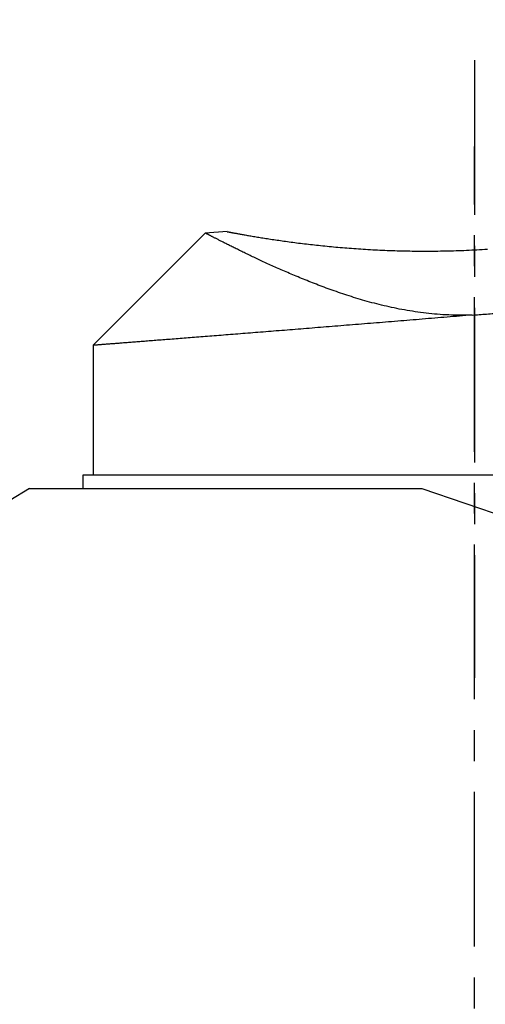
# Model space of a CAD drawing. Extents: x -37 to 88, y -64 to 63.
# Drawn here: x 30 to 39, y 7 to 27 of the extents above; entities that cross this region are included whole.
import ezdxf

# ---------------------------------------------------------------- set-up
doc = ezdxf.new("R2010")
doc.units = 0
doc.header["$MEASUREMENT"] = 0
doc.linetypes.add('CENTER', pattern=[5.059896, 3.162435, -0.632487, 0.632487, -0.632487])
doc.layers.get('0').update_dxf_attribs({"linetype": 'CONTINUOUS'})
for name, color, linetype in [('1', 4, 'CONTINUOUS'), ('2', 7, 'CONTINUOUS'), ('SK4', 2, 'CENTER')]:
    doc.layers.add(name, color=color, linetype=linetype)
doc.styles.add('SANDVIK_STYLE', font='simplex.shx', dxfattribs={"height": 3})
doc.styles.get("Standard").update_dxf_attribs({"font": 'simplex.shx'})
doc.dimstyles.new('SANDVIK_DIM', dxfattribs={"dimscale": 0, "dimtxt": 4.5, "dimasz": 4.57, "dimexe": 5, "dimexo": 0, "dimgap": 2.3, "dimtad": 1, "dimdsep": 46, "dimtxsty": 'SANDVIK_STYLE', "dimcen": 0.09, "dimclrd": 256, "dimclre": 256, "dimclrt": 256, "dimadec": 0, "dimazin": 0, "dimtfac": 1, "dimtofl": 0, "dimtmove": 2, "dimatfit": 3, "dimfxl": 1, "dimtolj": 1, "dimtzin": 0, "dimarcsym": 0})

# ---------------------------------------------------------------- blocks, each defined once
blk = doc.blocks.new('*D4')
for p, q in [((0, 21.69375), (0, 60.5)), ((56, 27), (56, 60.5)), ((0, 58.5), (56, 58.5))]:
    blk.add_line(p, q)
for points in [[(0, 58.5), (3.175, 58.917997), (3.175, 58.082003)], [(56, 58.5), (52.825, 58.082003), (52.825, 58.917997)]]:
    blk.add_solid(points)
blk.add_text('56.0', height=3).set_placement((24.557895, 60))

msp = doc.modelspace()

# ---------------------------------------------------------------- linework, layer by layer
at = {"layer": '1'}
for p, q in [((33.941085, 22.974795), (33.495664, 22.945601)), ((33.941085, 22.974795), (33.495664, 22.945601)), ((33.495613, 22.945613), (31.79113, 21.24113)), ((33.495613, 22.945613), (31.79113, 21.24113)), ((31.79113, 21.24113), (31.2, 20.65)), ((31.79113, 21.24113), (31.2, 20.65)), ((31.2, 20.65), (31.2, 18.40608)), ((31.2, 20.65), (31.2, 18)), ((31, 17.725), (31, 18)), ((31, 18), (47, 18)), ((29.9, 17.725), (29.5, 17.475052)), ((29.9, 17.725), (37.924041, 17.725)), ((37.924041, 17.725), (47.5, 14.436259))]:
    msp.add_line(p, q, dxfattribs=at)
for points in [[(33.941022, 22.974793, 0), (33.941378, 22.974724, 0), (33.942431, 22.974523, 0), (33.944185, 22.974188, 0), (33.94664, 22.973719, 0), (33.949794, 22.973117, 0), (33.953648, 22.972382, 0), (33.9582, 22.971515, 0), (33.963447, 22.970517, 0), (33.96939, 22.969387, 0), (33.976025, 22.968128, 0), (33.983351, 22.96674, 0), (33.991365, 22.965224, 0), (34.000064, 22.963581, 0), (34.009448, 22.961813, 0), (34.019511, 22.959921, 0), (34.030251, 22.957907, 0), (34.041665, 22.955772, 0), (34.053748, 22.953518, 0), (34.066498, 22.951146, 0), (34.079911, 22.948658, 0), (34.093984, 22.946056, 0), (34.108711, 22.943343, 0), (34.124088, 22.940519, 0), (34.14011, 22.937589, 0), (34.156774, 22.934552, 0), (34.174075, 22.931413, 0), (34.192009, 22.928172, 0), (34.210569, 22.924832, 0), (34.229751, 22.921397, 0), (34.249549, 22.917868, 0), (34.269958, 22.914248, 0), (34.290975, 22.910539, 0), (34.312591, 22.906745, 0), (34.334803, 22.902867, 0), (34.357605, 22.898909, 0), (34.38099, 22.894873, 0), (34.404954, 22.890763, 0), (34.42949, 22.88658, 0), (34.454593, 22.882328, 0), (34.480257, 22.87801, 0), (34.506475, 22.873629, 0), (34.533242, 22.869188, 0), (34.560551, 22.864689, 0), (34.588398, 22.860136, 0), (34.616775, 22.855531, 0), (34.645678, 22.850879, 0), (34.675099, 22.846181, 0), (34.705032, 22.841441, 0), (34.735472, 22.836662, 0), (34.766411, 22.831847, 0), (34.797845, 22.826999, 0), (34.829768, 22.822121, 0), (34.862173, 22.817217, 0), (34.895054, 22.812289, 0), (34.928404, 22.80734, 0), (34.962218, 22.802374, 0), (34.99649, 22.797394, 0), (35.031213, 22.792403, 0), (35.066383, 22.787404, 0), (35.101993, 22.7824, 0), (35.138036, 22.777393, 0), (35.174507, 22.772388, 0), (35.211399, 22.767387, 0), (35.248708, 22.762394, 0), (35.286426, 22.75741, 0), (35.324549, 22.75244, 0), (35.363071, 22.747487, 0), (35.401984, 22.742552, 0), (35.441285, 22.73764, 0), (35.480967, 22.732753, 0), (35.521024, 22.727894, 0), (35.561451, 22.723066, 0), (35.602242, 22.718272, 0), (35.643392, 22.713514, 0), (35.684894, 22.708797, 0), (35.726744, 22.704121, 0), (35.768935, 22.699491, 0), (35.811462, 22.694909, 0), (35.854321, 22.690378, 0), (35.897504, 22.6859, 0), (35.941007, 22.681479, 0), (35.984825, 22.677116, 0), (36.028952, 22.672815, 0), (36.073382, 22.668578, 0), (36.118111, 22.664407, 0), (36.163133, 22.660306, 0), (36.208443, 22.656276, 0), (36.254035, 22.652321, 0), (36.299905, 22.648443, 0), (36.346046, 22.644643, 0), (36.392455, 22.640925, 0), (36.439125, 22.637291, 0), (36.486052, 22.633742, 0), (36.53323, 22.630283, 0), (36.580655, 22.626914, 0), (36.62832, 22.623637, 0), (36.676222, 22.620456, 0), (36.724355, 22.617372, 0), (36.772715, 22.614387, 0), (36.821295, 22.611503, 0), (36.870091, 22.608723, 0), (36.919098, 22.606048, 0), (36.968311, 22.60348, 0), (37.017726, 22.601021, 0), (37.067336, 22.598673, 0), (37.117138, 22.596438, 0), (37.167125, 22.594317, 0), (37.217295, 22.592312, 0), (37.26764, 22.590425, 0), (37.318157, 22.588657, 0), (37.368841, 22.587011, 0), (37.419686, 22.585487, 0), (37.470689, 22.584086, 0), (37.521843, 22.582811, 0), (37.573145, 22.581663, 0), (37.624589, 22.580643, 0), (37.676171, 22.579753, 0), (37.727885, 22.578992, 0), (37.779728, 22.578364, 0), (37.831693, 22.577869, 0), (37.883777, 22.577507, 0), (37.935975, 22.57728, 0), (37.988282, 22.57719, 0), (38.040692, 22.577236, 0), (38.093202, 22.57742, 0), (38.145807, 22.577742, 0), (38.198502, 22.578204, 0), (38.251282, 22.578806, 0), (38.304143, 22.579548, 0), (38.35708, 22.580431, 0), (38.410087, 22.581457, 0), (38.463162, 22.582624, 0), (38.516298, 22.583935, 0), (38.569492, 22.585388, 0), (38.622739, 22.586985, 0), (38.676034, 22.588725, 0), (38.729372, 22.59061, 0), (38.782749, 22.592638, 0), (38.836161, 22.594811, 0), (38.889602, 22.597127, 0), (38.943069, 22.599588, 0), (38.996557, 22.602194, 0), (39.050061, 22.604943, 0), (39.103577, 22.607836, 0), (39.157101, 22.610873, 0), (39.210627, 22.614054, 0), (39.264152, 22.617377, 0)], [(33.941022, 22.974793, 0), (33.941378, 22.974724, 0), (33.942431, 22.974523, 0), (33.944185, 22.974188, 0), (33.94664, 22.973719, 0), (33.949794, 22.973117, 0), (33.953648, 22.972382, 0), (33.9582, 22.971515, 0), (33.963447, 22.970517, 0), (33.96939, 22.969387, 0), (33.976025, 22.968128, 0), (33.983351, 22.96674, 0), (33.991365, 22.965224, 0), (34.000064, 22.963581, 0), (34.009448, 22.961813, 0), (34.019511, 22.959921, 0), (34.030251, 22.957907, 0), (34.041665, 22.955772, 0), (34.053748, 22.953518, 0), (34.066498, 22.951146, 0), (34.079911, 22.948658, 0), (34.093984, 22.946056, 0), (34.108711, 22.943343, 0), (34.124088, 22.940519, 0), (34.14011, 22.937589, 0), (34.156774, 22.934552, 0), (34.174075, 22.931413, 0), (34.192009, 22.928172, 0), (34.210569, 22.924832, 0), (34.229751, 22.921397, 0), (34.249549, 22.917868, 0), (34.269958, 22.914248, 0), (34.290975, 22.910539, 0), (34.312591, 22.906745, 0), (34.334803, 22.902867, 0), (34.357605, 22.898909, 0), (34.38099, 22.894873, 0), (34.404954, 22.890763, 0), (34.42949, 22.88658, 0), (34.454593, 22.882328, 0), (34.480257, 22.87801, 0), (34.506475, 22.873629, 0), (34.533242, 22.869188, 0), (34.560551, 22.864689, 0), (34.588398, 22.860136, 0), (34.616775, 22.855531, 0), (34.645678, 22.850879, 0), (34.675099, 22.846181, 0), (34.705032, 22.841441, 0), (34.735472, 22.836662, 0), (34.766411, 22.831847, 0), (34.797845, 22.826999, 0), (34.829768, 22.822121, 0), (34.862173, 22.817217, 0), (34.895054, 22.812289, 0), (34.928404, 22.80734, 0), (34.962218, 22.802374, 0), (34.99649, 22.797394, 0), (35.031213, 22.792403, 0), (35.066383, 22.787404, 0), (35.101993, 22.7824, 0), (35.138036, 22.777393, 0), (35.174507, 22.772388, 0), (35.211399, 22.767387, 0), (35.248708, 22.762394, 0), (35.286426, 22.75741, 0), (35.324549, 22.75244, 0), (35.363071, 22.747487, 0), (35.401984, 22.742552, 0), (35.441285, 22.73764, 0), (35.480967, 22.732753, 0), (35.521024, 22.727894, 0), (35.561451, 22.723066, 0), (35.602242, 22.718272, 0), (35.643392, 22.713514, 0), (35.684894, 22.708797, 0), (35.726744, 22.704121, 0), (35.768935, 22.699491, 0), (35.811462, 22.694909, 0), (35.854321, 22.690378, 0), (35.897504, 22.6859, 0), (35.941007, 22.681479, 0), (35.984825, 22.677116, 0), (36.028952, 22.672815, 0), (36.073382, 22.668578, 0), (36.118111, 22.664407, 0), (36.163133, 22.660306, 0), (36.208443, 22.656276, 0), (36.254035, 22.652321, 0), (36.299905, 22.648443, 0), (36.346046, 22.644643, 0), (36.392455, 22.640925, 0), (36.439125, 22.637291, 0), (36.486052, 22.633742, 0), (36.53323, 22.630283, 0), (36.580655, 22.626914, 0), (36.62832, 22.623637, 0), (36.676222, 22.620456, 0), (36.724355, 22.617372, 0), (36.772715, 22.614387, 0), (36.821295, 22.611503, 0), (36.870091, 22.608723, 0), (36.919098, 22.606048, 0), (36.968311, 22.60348, 0), (37.017726, 22.601021, 0), (37.067336, 22.598673, 0), (37.117138, 22.596438, 0), (37.167125, 22.594317, 0), (37.217295, 22.592312, 0), (37.26764, 22.590425, 0), (37.318157, 22.588657, 0), (37.368841, 22.587011, 0), (37.419686, 22.585487, 0), (37.470689, 22.584086, 0), (37.521843, 22.582811, 0), (37.573145, 22.581663, 0), (37.624589, 22.580643, 0), (37.676171, 22.579753, 0), (37.727885, 22.578992, 0), (37.779728, 22.578364, 0), (37.831693, 22.577869, 0), (37.883777, 22.577507, 0), (37.935975, 22.57728, 0), (37.988282, 22.57719, 0), (38.040692, 22.577236, 0), (38.093202, 22.57742, 0), (38.145807, 22.577742, 0), (38.198502, 22.578204, 0), (38.251282, 22.578806, 0), (38.304143, 22.579548, 0), (38.35708, 22.580431, 0), (38.410087, 22.581457, 0), (38.463162, 22.582624, 0), (38.516298, 22.583935, 0), (38.569492, 22.585388, 0), (38.622739, 22.586985, 0), (38.676034, 22.588725, 0), (38.729372, 22.59061, 0), (38.782749, 22.592638, 0), (38.836161, 22.594811, 0), (38.889602, 22.597127, 0), (38.943069, 22.599588, 0), (38.996557, 22.602194, 0), (39.050061, 22.604943, 0), (39.103577, 22.607836, 0), (39.157101, 22.610873, 0), (39.210627, 22.614054, 0), (39.264152, 22.617377, 0)], [(38.949346, 21.268758, 0), (38.889444, 21.266962, 0), (38.829602, 21.265753, 0), (38.769845, 21.265129, 0), (38.710197, 21.265087, 0), (38.650679, 21.265621, 0), (38.591314, 21.266727, 0), (38.532125, 21.268397, 0), (38.473131, 21.270623, 0), (38.414352, 21.273398, 0), (38.355807, 21.27671, 0), (38.297515, 21.280549, 0), (38.239491, 21.284905, 0), (38.181752, 21.289764, 0), (38.124312, 21.295115, 0), (38.067183, 21.300945, 0), (38.01038, 21.307239, 0), (37.953911, 21.313985, 0), (37.897789, 21.321168, 0), (37.84202, 21.328775, 0), (37.786614, 21.33679, 0), (37.731578, 21.3452, 0), (37.676917, 21.353991, 0), (37.622636, 21.363148, 0), (37.568741, 21.372658, 0), (37.515234, 21.382505, 0), (37.462119, 21.392678, 0), (37.409398, 21.403161, 0), (37.357073, 21.413943, 0), (37.305144, 21.425009, 0), (37.253612, 21.436347, 0), (37.202479, 21.447946, 0), (37.151742, 21.459791, 0), (37.101403, 21.471873, 0), (37.05146, 21.484178, 0), (37.001912, 21.496697, 0), (36.952757, 21.509418, 0), (36.903995, 21.52233, 0), (36.855622, 21.535424, 0), (36.807638, 21.548689, 0), (36.760041, 21.562116, 0), (36.712827, 21.575695, 0), (36.665996, 21.589418, 0), (36.619545, 21.603275, 0), (36.57347, 21.617258, 0), (36.527771, 21.631359, 0), (36.482445, 21.64557, 0), (36.437489, 21.659883, 0), (36.392901, 21.67429, 0), (36.348679, 21.688785, 0), (36.30482, 21.703361, 0), (36.261322, 21.71801, 0), (36.218183, 21.732726, 0), (36.175401, 21.747504, 0), (36.132973, 21.762335, 0), (36.090898, 21.777215, 0), (36.049173, 21.792138, 0), (36.007796, 21.807098, 0), (35.966767, 21.822089, 0), (35.926082, 21.837107, 0), (35.88574, 21.852147, 0), (35.845739, 21.867202, 0), (35.806078, 21.882268, 0), (35.766755, 21.897341, 0), (35.727769, 21.912416, 0), (35.689119, 21.927488, 0), (35.650802, 21.942553, 0), (35.612818, 21.957607, 0), (35.575166, 21.972646, 0), (35.537845, 21.987665, 0), (35.500853, 22.002661, 0), (35.464189, 22.01763, 0), (35.427854, 22.032568, 0), (35.391845, 22.047471, 0), (35.356163, 22.062336, 0), (35.320806, 22.077159, 0), (35.285774, 22.091937, 0), (35.251066, 22.106667, 0), (35.216682, 22.121344, 0), (35.182622, 22.135967, 0), (35.148885, 22.150532, 0), (35.115471, 22.165035, 0), (35.08238, 22.179474, 0), (35.049611, 22.193846, 0), (35.017164, 22.208147, 0), (34.98504, 22.222375, 0), (34.953239, 22.236528, 0), (34.921759, 22.250602, 0), (34.890602, 22.264595, 0), (34.859768, 22.278503, 0), (34.829256, 22.292325, 0), (34.799068, 22.306058, 0), (34.769203, 22.319699, 0), (34.739661, 22.333246, 0), (34.710444, 22.346696, 0), (34.681551, 22.360047, 0), (34.652983, 22.373297, 0), (34.62474, 22.386442, 0), (34.596824, 22.399482, 0), (34.569234, 22.412413, 0), (34.541971, 22.425233, 0), (34.515036, 22.437941, 0), (34.488429, 22.450533, 0), (34.462151, 22.463008, 0), (34.436204, 22.475364, 0), (34.410587, 22.487598, 0), (34.385301, 22.499708, 0), (34.360348, 22.511693, 0), (34.335727, 22.523551, 0), (34.311441, 22.535279, 0), (34.287489, 22.546875, 0), (34.263873, 22.558338, 0), (34.240594, 22.569665, 0), (34.217653, 22.580855, 0), (34.195049, 22.591906, 0), (34.172786, 22.602816, 0), (34.150862, 22.613583, 0), (34.129281, 22.624206, 0), (34.108042, 22.634682, 0), (34.087146, 22.64501, 0), (34.066595, 22.655189, 0), (34.046389, 22.665216, 0), (34.02653, 22.67509, 0), (34.007019, 22.684809, 0), (33.987856, 22.694372, 0), (33.969043, 22.703777, 0), (33.950582, 22.713023, 0), (33.932472, 22.722107, 0), (33.914715, 22.731029, 0), (33.897312, 22.739787, 0), (33.880264, 22.74838, 0), (33.863573, 22.756805, 0), (33.847238, 22.765063, 0), (33.831262, 22.773151, 0), (33.815646, 22.781067, 0), (33.80039, 22.788812, 0), (33.785495, 22.796383, 0), (33.770962, 22.803778, 0), (33.756793, 22.810998, 0), (33.742989, 22.81804, 0), (33.72955, 22.824904, 0), (33.716478, 22.831588, 0), (33.703772, 22.838091, 0), (33.691435, 22.844412, 0), (33.679468, 22.85055, 0), (33.66787, 22.856504, 0), (33.656643, 22.862273, 0), (33.645789, 22.867856, 0), (33.635307, 22.873252, 0), (33.625199, 22.878459, 0), (33.615464, 22.883478, 0), (33.606106, 22.888307, 0), (33.597123, 22.892946, 0), (33.588516, 22.897393, 0), (33.580288, 22.901647, 0), (33.572437, 22.905709, 0), (33.564964, 22.909578, 0), (33.557871, 22.913252, 0), (33.551158, 22.916731, 0), (33.544826, 22.920015, 0), (33.538874, 22.923102, 0), (33.533304, 22.925993, 0), (33.528116, 22.928687, 0), (33.523311, 22.931183, 0), (33.518888, 22.933481, 0), (33.514849, 22.935581, 0), (33.511193, 22.937481, 0), (33.507921, 22.939183, 0), (33.505034, 22.940685, 0), (33.502531, 22.941987, 0), (33.500412, 22.94309, 0), (33.498679, 22.943992, 0), (33.497331, 22.944694, 0), (33.496367, 22.945195, 0), (33.49579, 22.945496, 0), (33.495592, 22.945599, 0)], [(38.949346, 21.268758, 0), (38.889444, 21.266962, 0), (38.829602, 21.265753, 0), (38.769845, 21.265129, 0), (38.710197, 21.265087, 0), (38.650679, 21.265621, 0), (38.591314, 21.266727, 0), (38.532125, 21.268397, 0), (38.473131, 21.270623, 0), (38.414352, 21.273398, 0), (38.355807, 21.27671, 0), (38.297515, 21.280549, 0), (38.239491, 21.284905, 0), (38.181752, 21.289764, 0), (38.124312, 21.295115, 0), (38.067183, 21.300945, 0), (38.01038, 21.307239, 0), (37.953911, 21.313985, 0), (37.897789, 21.321168, 0), (37.84202, 21.328775, 0), (37.786614, 21.33679, 0), (37.731578, 21.3452, 0), (37.676917, 21.353991, 0), (37.622636, 21.363148, 0), (37.568741, 21.372658, 0), (37.515234, 21.382505, 0), (37.462119, 21.392678, 0), (37.409398, 21.403161, 0), (37.357073, 21.413943, 0), (37.305144, 21.425009, 0), (37.253612, 21.436347, 0), (37.202479, 21.447946, 0), (37.151742, 21.459791, 0), (37.101403, 21.471873, 0), (37.05146, 21.484178, 0), (37.001912, 21.496697, 0), (36.952757, 21.509418, 0), (36.903995, 21.52233, 0), (36.855622, 21.535424, 0), (36.807638, 21.548689, 0), (36.760041, 21.562116, 0), (36.712827, 21.575695, 0), (36.665996, 21.589418, 0), (36.619545, 21.603275, 0), (36.57347, 21.617258, 0), (36.527771, 21.631359, 0), (36.482445, 21.64557, 0), (36.437489, 21.659883, 0), (36.392901, 21.67429, 0), (36.348679, 21.688785, 0), (36.30482, 21.703361, 0), (36.261322, 21.71801, 0), (36.218183, 21.732726, 0), (36.175401, 21.747504, 0), (36.132973, 21.762335, 0), (36.090898, 21.777215, 0), (36.049173, 21.792138, 0), (36.007796, 21.807098, 0), (35.966767, 21.822089, 0), (35.926082, 21.837107, 0), (35.88574, 21.852147, 0), (35.845739, 21.867202, 0), (35.806078, 21.882268, 0), (35.766755, 21.897341, 0), (35.727769, 21.912416, 0), (35.689119, 21.927488, 0), (35.650802, 21.942553, 0), (35.612818, 21.957607, 0), (35.575166, 21.972646, 0), (35.537845, 21.987665, 0), (35.500853, 22.002661, 0), (35.464189, 22.01763, 0), (35.427854, 22.032568, 0), (35.391845, 22.047471, 0), (35.356163, 22.062336, 0), (35.320806, 22.077159, 0), (35.285774, 22.091937, 0), (35.251066, 22.106667, 0), (35.216682, 22.121344, 0), (35.182622, 22.135967, 0), (35.148885, 22.150532, 0), (35.115471, 22.165035, 0), (35.08238, 22.179474, 0), (35.049611, 22.193846, 0), (35.017164, 22.208147, 0), (34.98504, 22.222375, 0), (34.953239, 22.236528, 0), (34.921759, 22.250602, 0), (34.890602, 22.264595, 0), (34.859768, 22.278503, 0), (34.829256, 22.292325, 0), (34.799068, 22.306058, 0), (34.769203, 22.319699, 0), (34.739661, 22.333246, 0), (34.710444, 22.346696, 0), (34.681551, 22.360047, 0), (34.652983, 22.373297, 0), (34.62474, 22.386442, 0), (34.596824, 22.399482, 0), (34.569234, 22.412413, 0), (34.541971, 22.425233, 0), (34.515036, 22.437941, 0), (34.488429, 22.450533, 0), (34.462151, 22.463008, 0), (34.436204, 22.475364, 0), (34.410587, 22.487598, 0), (34.385301, 22.499708, 0), (34.360348, 22.511693, 0), (34.335727, 22.523551, 0), (34.311441, 22.535279, 0), (34.287489, 22.546875, 0), (34.263873, 22.558338, 0), (34.240594, 22.569665, 0), (34.217653, 22.580855, 0), (34.195049, 22.591906, 0), (34.172786, 22.602816, 0), (34.150862, 22.613583, 0), (34.129281, 22.624206, 0), (34.108042, 22.634682, 0), (34.087146, 22.64501, 0), (34.066595, 22.655189, 0), (34.046389, 22.665216, 0), (34.02653, 22.67509, 0), (34.007019, 22.684809, 0), (33.987856, 22.694372, 0), (33.969043, 22.703777, 0), (33.950582, 22.713023, 0), (33.932472, 22.722107, 0), (33.914715, 22.731029, 0), (33.897312, 22.739787, 0), (33.880264, 22.74838, 0), (33.863573, 22.756805, 0), (33.847238, 22.765063, 0), (33.831262, 22.773151, 0), (33.815646, 22.781067, 0), (33.80039, 22.788812, 0), (33.785495, 22.796383, 0), (33.770962, 22.803778, 0), (33.756793, 22.810998, 0), (33.742989, 22.81804, 0), (33.72955, 22.824904, 0), (33.716478, 22.831588, 0), (33.703772, 22.838091, 0), (33.691435, 22.844412, 0), (33.679468, 22.85055, 0), (33.66787, 22.856504, 0), (33.656643, 22.862273, 0), (33.645789, 22.867856, 0), (33.635307, 22.873252, 0), (33.625199, 22.878459, 0), (33.615464, 22.883478, 0), (33.606106, 22.888307, 0), (33.597123, 22.892946, 0), (33.588516, 22.897393, 0), (33.580288, 22.901647, 0), (33.572437, 22.905709, 0), (33.564964, 22.909578, 0), (33.557871, 22.913252, 0), (33.551158, 22.916731, 0), (33.544826, 22.920015, 0), (33.538874, 22.923102, 0), (33.533304, 22.925993, 0), (33.528116, 22.928687, 0), (33.523311, 22.931183, 0), (33.518888, 22.933481, 0), (33.514849, 22.935581, 0), (33.511193, 22.937481, 0), (33.507921, 22.939183, 0), (33.505034, 22.940685, 0), (33.502531, 22.941987, 0), (33.500412, 22.94309, 0), (33.498679, 22.943992, 0), (33.497331, 22.944694, 0), (33.496367, 22.945195, 0), (33.49579, 22.945496, 0), (33.495592, 22.945599, 0)], [(38.949346, 21.268758, 0), (38.885584, 21.263468, 0), (38.821829, 21.258181, 0), (38.758086, 21.252899, 0), (38.694358, 21.247622, 0), (38.630651, 21.242351, 0), (38.566968, 21.237084, 0), (38.503313, 21.231824, 0), (38.439691, 21.22657, 0), (38.376105, 21.221322, 0), (38.312561, 21.216082, 0), (38.249062, 21.210848, 0), (38.185613, 21.205622, 0), (38.122218, 21.200404, 0), (38.058881, 21.195194, 0), (37.995605, 21.189993, 0), (37.932397, 21.1848, 0), (37.869259, 21.179617, 0), (37.806195, 21.174443, 0), (37.743211, 21.16928, 0), (37.68031, 21.164126, 0), (37.617496, 21.158983, 0), (37.554774, 21.15385, 0), (37.492148, 21.148729, 0), (37.429622, 21.143619, 0), (37.367199, 21.138521, 0), (37.304885, 21.133436, 0), (37.242683, 21.128362, 0), (37.180598, 21.123301, 0), (37.118634, 21.118254, 0), (37.056794, 21.113219, 0), (36.995083, 21.108198, 0), (36.933505, 21.103192, 0), (36.872065, 21.098199, 0), (36.810765, 21.093221, 0), (36.749611, 21.088258, 0), (36.688607, 21.08331, 0), (36.627755, 21.078378, 0), (36.567062, 21.073462, 0), (36.50653, 21.068561, 0), (36.446163, 21.063677, 0), (36.385966, 21.05881, 0), (36.325943, 21.053959, 0), (36.266097, 21.049126, 0), (36.206434, 21.04431, 0), (36.146955, 21.039513, 0), (36.087667, 21.034733, 0), (36.028572, 21.029972, 0), (35.969675, 21.025229, 0), (35.910979, 21.020506, 0), (35.852488, 21.015802, 0), (35.794207, 21.011117, 0), (35.73614, 21.006452, 0), (35.678289, 21.001807, 0), (35.620659, 20.997183, 0), (35.563254, 20.992579, 0), (35.506078, 20.987997, 0), (35.449135, 20.983435, 0), (35.392428, 20.978895, 0), (35.335961, 20.974377, 0), (35.279738, 20.969881, 0), (35.223762, 20.965407, 0), (35.168039, 20.960955, 0), (35.11257, 20.956527, 0), (35.05736, 20.952121, 0), (35.002413, 20.947739, 0), (34.947733, 20.94338, 0), (34.893322, 20.939045, 0), (34.839186, 20.934735, 0), (34.785326, 20.930448, 0), (34.731748, 20.926186, 0), (34.678454, 20.921949, 0), (34.625448, 20.917738, 0), (34.572734, 20.913551, 0), (34.520315, 20.90939, 0), (34.468195, 20.905255, 0), (34.416378, 20.901146, 0), (34.364866, 20.897063, 0), (34.313663, 20.893007, 0), (34.262774, 20.888977, 0), (34.2122, 20.884975, 0), (34.161946, 20.880999, 0), (34.112015, 20.877052, 0), (34.06241, 20.873131, 0), (34.013135, 20.869239, 0), (33.964193, 20.865375, 0), (33.915587, 20.861539, 0), (33.867321, 20.857732, 0), (33.819398, 20.853954, 0), (33.771821, 20.850204, 0), (33.724594, 20.846484, 0), (33.677719, 20.842793, 0), (33.631199, 20.839132, 0), (33.585039, 20.835501, 0), (33.53924, 20.831899, 0), (33.493807, 20.828328, 0), (33.448742, 20.824788, 0), (33.404048, 20.821278, 0), (33.359728, 20.817799, 0), (33.315785, 20.814351, 0), (33.272223, 20.810934, 0), (33.229044, 20.807549, 0), (33.186251, 20.804195, 0), (33.143847, 20.800874, 0), (33.101836, 20.797584, 0), (33.060218, 20.794326, 0), (33.018999, 20.791101, 0), (32.97818, 20.787908, 0), (32.937764, 20.784749, 0), (32.897754, 20.781622, 0), (32.858153, 20.778528, 0), (32.818963, 20.775467, 0), (32.780187, 20.77244, 0), (32.741827, 20.769446, 0), (32.703887, 20.766487, 0), (32.666369, 20.763561, 0), (32.629276, 20.760669, 0), (32.592609, 20.757812, 0), (32.556372, 20.754988, 0), (32.520566, 20.7522, 0), (32.485195, 20.749446, 0), (32.450261, 20.746728, 0), (32.415766, 20.744044, 0), (32.381712, 20.741395, 0), (32.348102, 20.738782, 0), (32.314939, 20.736204, 0), (32.282224, 20.733662, 0), (32.249959, 20.731156, 0), (32.218147, 20.728685, 0), (32.18679, 20.726251, 0), (32.155891, 20.723853, 0), (32.125451, 20.721491, 0), (32.095471, 20.719165, 0), (32.065956, 20.716877, 0), (32.036906, 20.714624, 0), (32.008323, 20.712409, 0), (31.98021, 20.710231, 0), (31.952568, 20.708089, 0), (31.925399, 20.705985, 0), (31.898705, 20.703919, 0), (31.872488, 20.701889, 0), (31.84675, 20.699897, 0), (31.821492, 20.697943, 0), (31.796716, 20.696027, 0), (31.772424, 20.694148, 0), (31.748618, 20.692307, 0), (31.725299, 20.690505, 0), (31.702468, 20.68874, 0), (31.680128, 20.687014, 0), (31.65828, 20.685326, 0), (31.636925, 20.683677, 0), (31.616065, 20.682066, 0), (31.595702, 20.680494, 0), (31.575835, 20.67896, 0), (31.556468, 20.677465, 0), (31.537602, 20.676009, 0), (31.519237, 20.674592, 0), (31.501375, 20.673215, 0), (31.484017, 20.671876, 0), (31.467164, 20.670576, 0), (31.450818, 20.669316, 0), (31.43498, 20.668095, 0), (31.41965, 20.666913, 0), (31.40483, 20.665771, 0), (31.39052, 20.664668, 0), (31.376723, 20.663605, 0), (31.363438, 20.662582, 0), (31.350667, 20.661598, 0), (31.33841, 20.660654, 0), (31.326669, 20.659749, 0), (31.315444, 20.658885, 0), (31.304736, 20.65806, 0), (31.294545, 20.657276, 0), (31.284873, 20.656531, 0), (31.27572, 20.655827, 0), (31.267086, 20.655162, 0), (31.258973, 20.654538, 0), (31.251381, 20.653953, 0), (31.24431, 20.653409, 0), (31.23776, 20.652905, 0), (31.231733, 20.652441, 0), (31.226229, 20.652018, 0), (31.221248, 20.651635, 0), (31.21679, 20.651292, 0), (31.212856, 20.650989, 0), (31.209446, 20.650727, 0), (31.20656, 20.650505, 0), (31.204199, 20.650323, 0), (31.202362, 20.650182, 0), (31.20105, 20.650081, 0), (31.20026, 20.65002, 0), (31.200005, 20.65, 0)], [(38.949346, 21.268758, 0), (38.885584, 21.263468, 0), (38.821829, 21.258181, 0), (38.758086, 21.252899, 0), (38.694358, 21.247622, 0), (38.630651, 21.242351, 0), (38.566968, 21.237084, 0), (38.503313, 21.231824, 0), (38.439691, 21.22657, 0), (38.376105, 21.221322, 0), (38.312561, 21.216082, 0), (38.249062, 21.210848, 0), (38.185613, 21.205622, 0), (38.122218, 21.200404, 0), (38.058881, 21.195194, 0), (37.995605, 21.189993, 0), (37.932397, 21.1848, 0), (37.869259, 21.179617, 0), (37.806195, 21.174443, 0), (37.743211, 21.16928, 0), (37.68031, 21.164126, 0), (37.617496, 21.158983, 0), (37.554774, 21.15385, 0), (37.492148, 21.148729, 0), (37.429622, 21.143619, 0), (37.367199, 21.138521, 0), (37.304885, 21.133436, 0), (37.242683, 21.128362, 0), (37.180598, 21.123301, 0), (37.118634, 21.118254, 0), (37.056794, 21.113219, 0), (36.995083, 21.108198, 0), (36.933505, 21.103192, 0), (36.872065, 21.098199, 0), (36.810765, 21.093221, 0), (36.749611, 21.088258, 0), (36.688607, 21.08331, 0), (36.627755, 21.078378, 0), (36.567062, 21.073462, 0), (36.50653, 21.068561, 0), (36.446163, 21.063677, 0), (36.385966, 21.05881, 0), (36.325943, 21.053959, 0), (36.266097, 21.049126, 0), (36.206434, 21.04431, 0), (36.146955, 21.039513, 0), (36.087667, 21.034733, 0), (36.028572, 21.029972, 0), (35.969675, 21.025229, 0), (35.910979, 21.020506, 0), (35.852488, 21.015802, 0), (35.794207, 21.011117, 0), (35.73614, 21.006452, 0), (35.678289, 21.001807, 0), (35.620659, 20.997183, 0), (35.563254, 20.992579, 0), (35.506078, 20.987997, 0), (35.449135, 20.983435, 0), (35.392428, 20.978895, 0), (35.335961, 20.974377, 0), (35.279738, 20.969881, 0), (35.223762, 20.965407, 0), (35.168039, 20.960955, 0), (35.11257, 20.956527, 0), (35.05736, 20.952121, 0), (35.002413, 20.947739, 0), (34.947733, 20.94338, 0), (34.893322, 20.939045, 0), (34.839186, 20.934735, 0), (34.785326, 20.930448, 0), (34.731748, 20.926186, 0), (34.678454, 20.921949, 0), (34.625448, 20.917738, 0), (34.572734, 20.913551, 0), (34.520315, 20.90939, 0), (34.468195, 20.905255, 0), (34.416378, 20.901146, 0), (34.364866, 20.897063, 0), (34.313663, 20.893007, 0), (34.262774, 20.888977, 0), (34.2122, 20.884975, 0), (34.161946, 20.880999, 0), (34.112015, 20.877052, 0), (34.06241, 20.873131, 0), (34.013135, 20.869239, 0), (33.964193, 20.865375, 0), (33.915587, 20.861539, 0), (33.867321, 20.857732, 0), (33.819398, 20.853954, 0), (33.771821, 20.850204, 0), (33.724594, 20.846484, 0), (33.677719, 20.842793, 0), (33.631199, 20.839132, 0), (33.585039, 20.835501, 0), (33.53924, 20.831899, 0), (33.493807, 20.828328, 0), (33.448742, 20.824788, 0), (33.404048, 20.821278, 0), (33.359728, 20.817799, 0), (33.315785, 20.814351, 0), (33.272223, 20.810934, 0), (33.229044, 20.807549, 0), (33.186251, 20.804195, 0), (33.143847, 20.800874, 0), (33.101836, 20.797584, 0), (33.060218, 20.794326, 0), (33.018999, 20.791101, 0), (32.97818, 20.787908, 0), (32.937764, 20.784749, 0), (32.897754, 20.781622, 0), (32.858153, 20.778528, 0), (32.818963, 20.775467, 0), (32.780187, 20.77244, 0), (32.741827, 20.769446, 0), (32.703887, 20.766487, 0), (32.666369, 20.763561, 0), (32.629276, 20.760669, 0), (32.592609, 20.757812, 0), (32.556372, 20.754988, 0), (32.520566, 20.7522, 0), (32.485195, 20.749446, 0), (32.450261, 20.746728, 0), (32.415766, 20.744044, 0), (32.381712, 20.741395, 0), (32.348102, 20.738782, 0), (32.314939, 20.736204, 0), (32.282224, 20.733662, 0), (32.249959, 20.731156, 0), (32.218147, 20.728685, 0), (32.18679, 20.726251, 0), (32.155891, 20.723853, 0), (32.125451, 20.721491, 0), (32.095471, 20.719165, 0), (32.065956, 20.716877, 0), (32.036906, 20.714624, 0), (32.008323, 20.712409, 0), (31.98021, 20.710231, 0), (31.952568, 20.708089, 0), (31.925399, 20.705985, 0), (31.898705, 20.703919, 0), (31.872488, 20.701889, 0), (31.84675, 20.699897, 0), (31.821492, 20.697943, 0), (31.796716, 20.696027, 0), (31.772424, 20.694148, 0), (31.748618, 20.692307, 0), (31.725299, 20.690505, 0), (31.702468, 20.68874, 0), (31.680128, 20.687014, 0), (31.65828, 20.685326, 0), (31.636925, 20.683677, 0), (31.616065, 20.682066, 0), (31.595702, 20.680494, 0), (31.575835, 20.67896, 0), (31.556468, 20.677465, 0), (31.537602, 20.676009, 0), (31.519237, 20.674592, 0), (31.501375, 20.673215, 0), (31.484017, 20.671876, 0), (31.467164, 20.670576, 0), (31.450818, 20.669316, 0), (31.43498, 20.668095, 0), (31.41965, 20.666913, 0), (31.40483, 20.665771, 0), (31.39052, 20.664668, 0), (31.376723, 20.663605, 0), (31.363438, 20.662582, 0), (31.350667, 20.661598, 0), (31.33841, 20.660654, 0), (31.326669, 20.659749, 0), (31.315444, 20.658885, 0), (31.304736, 20.65806, 0), (31.294545, 20.657276, 0), (31.284873, 20.656531, 0), (31.27572, 20.655827, 0), (31.267086, 20.655162, 0), (31.258973, 20.654538, 0), (31.251381, 20.653953, 0), (31.24431, 20.653409, 0), (31.23776, 20.652905, 0), (31.231733, 20.652441, 0), (31.226229, 20.652018, 0), (31.221248, 20.651635, 0), (31.21679, 20.651292, 0), (31.212856, 20.650989, 0), (31.209446, 20.650727, 0), (31.20656, 20.650505, 0), (31.204199, 20.650323, 0), (31.202362, 20.650182, 0), (31.20105, 20.650081, 0), (31.20026, 20.65002, 0), (31.200005, 20.65, 0)], [(38.949346, 21.268758, 0), (38.986653, 21.271118, 0), (39.023954, 21.273577, 0), (39.061248, 21.276135, 0), (39.098533, 21.278793, 0), (39.135809, 21.281549, 0), (39.173074, 21.284404, 0), (39.210328, 21.287358, 0), (39.247569, 21.290411, 0), (39.284796, 21.293562, 0), (39.322008, 21.29681, 0), (39.359204, 21.300157, 0), (39.396383, 21.303601, 0), (39.433545, 21.307142, 0), (39.470686, 21.310781, 0), (39.507808, 21.314516, 0), (39.544908, 21.318347, 0)], [(38.949346, 21.268758, 0), (38.986653, 21.271118, 0), (39.023954, 21.273577, 0), (39.061248, 21.276135, 0), (39.098533, 21.278793, 0), (39.135809, 21.281549, 0), (39.173074, 21.284404, 0), (39.210328, 21.287358, 0), (39.247569, 21.290411, 0), (39.284796, 21.293562, 0), (39.322008, 21.29681, 0), (39.359204, 21.300157, 0), (39.396383, 21.303601, 0), (39.433545, 21.307142, 0), (39.470686, 21.310781, 0), (39.507808, 21.314516, 0), (39.544908, 21.318347, 0)]]:
    msp.add_polyline3d(points, dxfattribs=at)
at = {"layer": 'SK4'}
for p, q in [((39, 26.479019), (39, 13.852788)), ((39, 26.479019), (39, 13.852788)), ((39, -22.006082), (39, 24.715185))]:
    msp.add_line(p, q, dxfattribs=at)

# ---------------------------------------------------------------- dimensions: what is measured, and where the dimension line sits
at = {"layer": '2'}
dim = msp.add_linear_dim(base=(56, 58.5), p1=(0, 21.69375), p2=(56, 27), text='56.0', dimstyle='SANDVIK_DIM', dxfattribs=at)
dim.commit()
dim.dimension.update_dxf_attribs({"geometry": '*D4', "text_midpoint": (24.557895, 60)})

doc.saveas('drawing.dxf')
